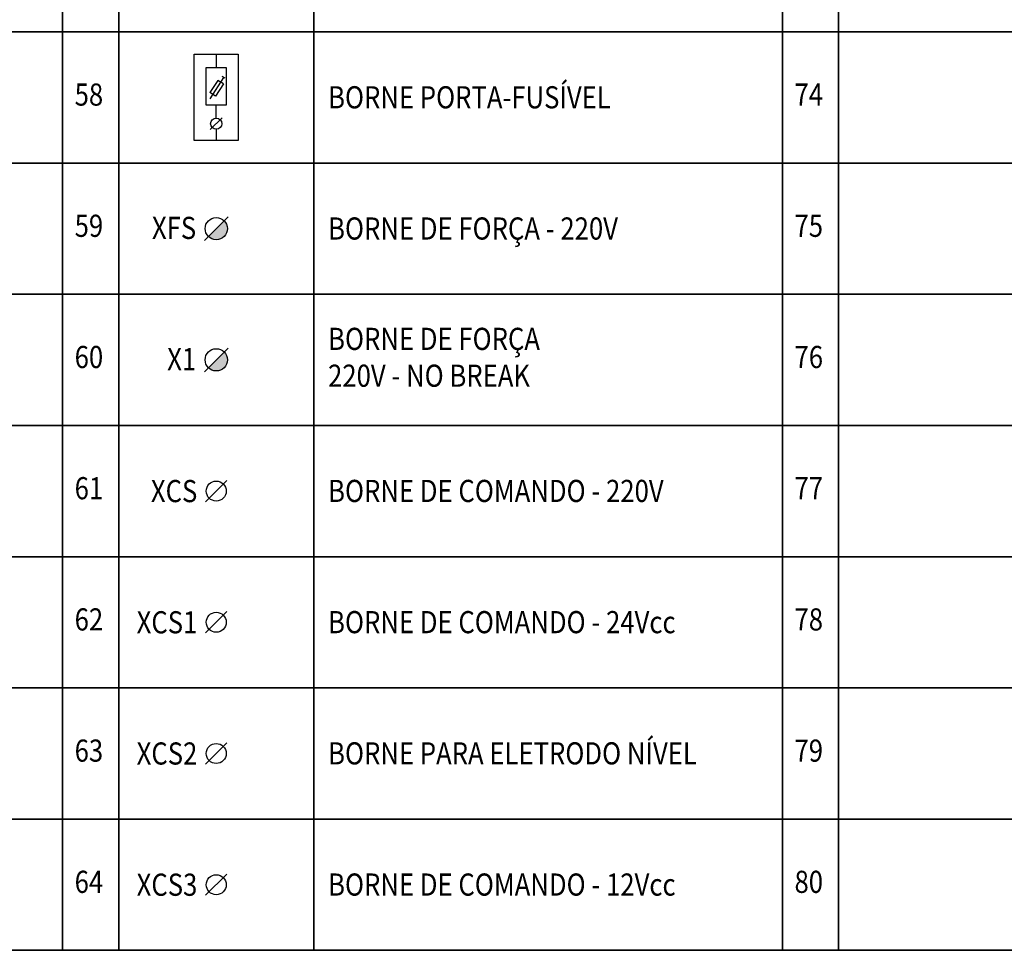
# Model space of a CAD drawing. Units: millimetres. Extents: x -370217 to -368368, y 205178 to 206732.
# Drawn here: x -369416 to -369355, y 206564 to 206621 of the extents above; entities that cross this region are included whole.
import ezdxf
from ezdxf.enums import TextEntityAlignment as Align

# ---------------------------------------------------------------- set-up
doc = ezdxf.new("R2010")
doc.units = ezdxf.units.MM
doc.header["$LTSCALE"] = 5
for name, color, linetype in [('1', 1, 'Continuous'), ('3', 3, 'Continuous'), ('CISM_19_TEXTO_FINO', 7, 'Continuous')]:
    doc.layers.add(name, color=color, linetype=linetype)
doc.styles.add('ROMANS', font='ROMANS.SHX', dxfattribs={"height": 1.5})

msp = doc.modelspace()

# ---------------------------------------------------------------- hatches: boundary and pattern name
at = {"layer": '1'}
for points in [[(-369403.0945446424, 206608.4763397303, 0.1989123673796749), (-369403.2954132226, 206608.961279381), (-369404.2652925239, 206607.9914000796, 0.6681786379192702)], [(-369403.0945446424, 206600.3933124794, 0.1989123673796749), (-369403.2954132226, 206600.8782521301), (-369404.2652925239, 206599.9083728287, 0.6681786379192702)]]:
    msp.add_hatch(color=256, dxfattribs=at).paths.add_polyline_path(points)

# ---------------------------------------------------------------- linework, layer by layer
for p, q in [((-369403.7803528733, 206619.2205920338, 0.009781449250716695), (-369403.7803528733, 206618.3891484979, 0.009781449250716695)), ((-369404.4158761911, 206618.3891484979, 0.009781449250716695), (-369404.4158761911, 206616.1101946902, 0.009781449250716695)), ((-369403.1448295554, 206618.3891484979, 0.009781449250716695), (-369404.4158761911, 206618.3891484979, 0.009781449250716695)), ((-369403.1448295554, 206616.1101946902, 0.009781449250716695), (-369403.1448295554, 206618.3891484979, 0.009781449250716695)), ((-369403.3247862216, 206617.7934371152, 0.009781449250716695), (-369404.1815754515, 206616.4716542913, 0.009781449250716695)), ((-369403.2385289359, 206617.7375245159, 0.009781449250716695), (-369403.4110435073, 206617.8493497146, 0.009781449250716695)), ((-369403.6864739279, 206617.6134218102, 0.009781449250716695), (-369404.1670067103, 206616.8720959907, 0.009781449250716695)), ((-369403.341444785, 206617.3897714129, 0.009781449250716695), (-369403.8219775674, 206616.6484455934, 0.009781449250716695)), ((-369403.341444785, 206617.3897714129, 0.009781449250716695), (-369403.6864739279, 206617.6134218102, 0.009781449250716695)), ((-369403.8219775674, 206616.6484455934, 0.009781449250716695), (-369404.1670067103, 206616.8720959907, 0.009781449250716695)), ((-369404.4158761911, 206616.1101946902, 0.009781449250716695), (-369403.1448295554, 206616.1101946902, 0.009781449250716695)), ((-369403.7803528733, 206615.2884467491, 0.009781449250716695), (-369403.7803528733, 206616.1101946902, 0.009781449250716695)), ((-369403.4137384973, 206615.3094137766, 0.009781449250716695), (-369404.1469672492, 206614.5761850248, 0.009781449250716695)), ((-369403.7803528733, 206614.5971520523, 0.009781449250716695), (-369403.7803528733, 206613.8981419288, 0.009781449250716695)), ((-369403.0529433973, 206609.2037492063), (-369404.5077623492, 206607.7489302543)), ((-369403.0529433973, 206601.1207219554), (-369404.5077623492, 206599.6659030033)), ((-369403.1256843449, 206592.9649537568), (-369404.4350214016, 206591.6556167)), ((-369403.1256843449, 206584.8819265059), (-369404.4350214016, 206583.572589449)), ((-369403.1256843449, 206576.7988992549), (-369404.4350214016, 206575.4895621981)), ((-369403.1256843449, 206568.715872004), (-369404.4350214016, 206567.4065349471))]:
    msp.add_line(p, q, dxfattribs=at)
for points in [[(-369413.2490418334, 206620.6008803132), (-369409.7848872973, 206620.6008803132), (-369409.7848872973, 206628.6839075642), (-369413.2490418334, 206628.6839075642)], [(-369409.7848872973, 206620.6008803132), (-369397.7758182387, 206620.6008803132), (-369397.7758182387, 206628.6839075642), (-369409.7848872973, 206628.6839075642)], [(-369397.7758182387, 206620.6008803132), (-369368.9078637711, 206620.6008803132), (-369368.9078637711, 206628.6839075642), (-369397.7758182387, 206628.6839075642)], [(-369368.9078637711, 206620.6008803132), (-369365.4437092349, 206620.6008803132), (-369365.4437092349, 206628.6839075642), (-369368.9078637711, 206628.6839075642)], [(-369365.4437092349, 206620.6008803132), (-369353.4346401764, 206620.6008803132), (-369353.4346401764, 206628.6839075642), (-369365.4437092349, 206628.6839075642)], [(-369457.5902198958, 206620.6008803132), (-369413.2490418334, 206620.6008803132), (-369413.2490418334, 206612.5178530623), (-369457.5902198958, 206612.5178530623)], [(-369442.1169963011, 206612.5178530623), (-369413.2490418334, 206612.5178530623), (-369413.2490418334, 206620.6008803132), (-369442.1169963011, 206620.6008803132)], [(-369413.2490418334, 206612.5178530623), (-369409.7848872973, 206612.5178530623), (-369409.7848872973, 206620.6008803132), (-369413.2490418334, 206620.6008803132)], [(-369409.7848872973, 206612.5178530623), (-369397.7758182387, 206612.5178530623), (-369397.7758182387, 206620.6008803132), (-369409.7848872973, 206620.6008803132)], [(-369397.7758182387, 206612.5178530623), (-369368.9078637711, 206612.5178530623), (-369368.9078637711, 206620.6008803132), (-369397.7758182387, 206620.6008803132)], [(-369368.9078637711, 206612.5178530623), (-369365.4437092349, 206612.5178530623), (-369365.4437092349, 206620.6008803132), (-369368.9078637711, 206620.6008803132)], [(-369365.4437092349, 206612.5178530623), (-369353.4346401764, 206612.5178530623), (-369353.4346401764, 206620.6008803132), (-369365.4437092349, 206620.6008803132)], [(-369405.1395489911, 206619.2205920338), (-369402.4211567554, 206619.2205920338), (-369402.4211567554, 206613.8981419288), (-369405.1395489911, 206613.8981419288)], [(-369457.5902198958, 206612.5178530623), (-369413.2490418334, 206612.5178530623), (-369413.2490418334, 206604.4348258113), (-369457.5902198958, 206604.4348258113)], [(-369442.1169963011, 206604.4348258113), (-369413.2490418334, 206604.4348258113), (-369413.2490418334, 206612.5178530623), (-369442.1169963011, 206612.5178530623)], [(-369413.2490418334, 206604.4348258113), (-369409.7848872973, 206604.4348258113), (-369409.7848872973, 206612.5178530623), (-369413.2490418334, 206612.5178530623)], [(-369409.7848872973, 206604.4348258113), (-369397.7758182387, 206604.4348258113), (-369397.7758182387, 206612.5178530623), (-369409.7848872973, 206612.5178530623)], [(-369397.7758182387, 206604.4348258113), (-369368.9078637711, 206604.4348258113), (-369368.9078637711, 206612.5178530623), (-369397.7758182387, 206612.5178530623)], [(-369368.9078637711, 206612.5178530623), (-369324.5666857087, 206612.5178530623), (-369324.5666857087, 206604.4348258113), (-369368.9078637711, 206604.4348258113)], [(-369368.9078637711, 206604.4348258113), (-369365.4437092349, 206604.4348258113), (-369365.4437092349, 206612.5178530623), (-369368.9078637711, 206612.5178530623)], [(-369365.4437092349, 206604.4348258113), (-369353.4346401764, 206604.4348258113), (-369353.4346401764, 206612.5178530623), (-369365.4437092349, 206612.5178530623)], [(-369442.1169963011, 206596.3517985604), (-369413.2490418334, 206596.3517985604), (-369413.2490418334, 206604.4348258113), (-369442.1169963011, 206604.4348258113)], [(-369413.2490418334, 206596.3517985604), (-369409.7848872973, 206596.3517985604), (-369409.7848872973, 206604.4348258113), (-369413.2490418334, 206604.4348258113)], [(-369409.7848872973, 206596.3517985604), (-369397.7758182387, 206596.3517985604), (-369397.7758182387, 206604.4348258113), (-369409.7848872973, 206604.4348258113)], [(-369397.7758182387, 206596.3517985604), (-369368.9078637711, 206596.3517985604), (-369368.9078637711, 206604.4348258113), (-369397.7758182387, 206604.4348258113)], [(-369368.9078637711, 206604.4348258113), (-369324.5666857087, 206604.4348258113), (-369324.5666857087, 206596.3517985604), (-369368.9078637711, 206596.3517985604)], [(-369368.9078637711, 206596.3517985604), (-369365.4437092349, 206596.3517985604), (-369365.4437092349, 206604.4348258113), (-369368.9078637711, 206604.4348258113)], [(-369365.4437092349, 206596.3517985604), (-369353.4346401764, 206596.3517985604), (-369353.4346401764, 206604.4348258113), (-369365.4437092349, 206604.4348258113)], [(-369442.1169963011, 206588.2687713094), (-369413.2490418334, 206588.2687713094), (-369413.2490418334, 206596.3517985604), (-369442.1169963011, 206596.3517985604)], [(-369413.2490418334, 206588.2687713094), (-369409.7848872973, 206588.2687713094), (-369409.7848872973, 206596.3517985604), (-369413.2490418334, 206596.3517985604)], [(-369409.7848872973, 206588.2687713094), (-369397.7758182387, 206588.2687713094), (-369397.7758182387, 206596.3517985604), (-369409.7848872973, 206596.3517985604)], [(-369397.7758182387, 206588.2687713094), (-369368.9078637711, 206588.2687713094), (-369368.9078637711, 206596.3517985604), (-369397.7758182387, 206596.3517985604)], [(-369368.9078637711, 206588.2687713094), (-369365.4437092349, 206588.2687713094), (-369365.4437092349, 206596.3517985604), (-369368.9078637711, 206596.3517985604)], [(-369365.4437092349, 206588.2687713094), (-369353.4346401764, 206588.2687713094), (-369353.4346401764, 206596.3517985604), (-369365.4437092349, 206596.3517985604)], [(-369442.1169963011, 206580.1857440585), (-369413.2490418334, 206580.1857440585), (-369413.2490418334, 206588.2687713094), (-369442.1169963011, 206588.2687713094)], [(-369413.2490418334, 206580.1857440585), (-369409.7848872973, 206580.1857440585), (-369409.7848872973, 206588.2687713094), (-369413.2490418334, 206588.2687713094)], [(-369409.7848872973, 206580.1857440585), (-369397.7758182387, 206580.1857440585), (-369397.7758182387, 206588.2687713094), (-369409.7848872973, 206588.2687713094)], [(-369397.7758182387, 206580.1857440585), (-369368.9078637711, 206580.1857440585), (-369368.9078637711, 206588.2687713094), (-369397.7758182387, 206588.2687713094)], [(-369368.9078637711, 206580.1857440585), (-369365.4437092349, 206580.1857440585), (-369365.4437092349, 206588.2687713094), (-369368.9078637711, 206588.2687713094)], [(-369365.4437092349, 206580.1857440585), (-369353.4346401764, 206580.1857440585), (-369353.4346401764, 206588.2687713094), (-369365.4437092349, 206588.2687713094)], [(-369442.1169963011, 206572.1027168075), (-369413.2490418334, 206572.1027168075), (-369413.2490418334, 206580.1857440585), (-369442.1169963011, 206580.1857440585)], [(-369413.2490418334, 206572.1027168075), (-369409.7848872973, 206572.1027168075), (-369409.7848872973, 206580.1857440585), (-369413.2490418334, 206580.1857440585)], [(-369409.7848872973, 206572.1027168075), (-369397.7758182387, 206572.1027168075), (-369397.7758182387, 206580.1857440585), (-369409.7848872973, 206580.1857440585)], [(-369397.7758182387, 206572.1027168075), (-369368.9078637711, 206572.1027168075), (-369368.9078637711, 206580.1857440585), (-369397.7758182387, 206580.1857440585)], [(-369368.9078637711, 206572.1027168075), (-369365.4437092349, 206572.1027168075), (-369365.4437092349, 206580.1857440585), (-369368.9078637711, 206580.1857440585)], [(-369365.4437092349, 206572.1027168075), (-369353.4346401764, 206572.1027168075), (-369353.4346401764, 206580.1857440585), (-369365.4437092349, 206580.1857440585)], [(-369442.1169963011, 206564.0196895566), (-369413.2490418334, 206564.0196895566), (-369413.2490418334, 206572.1027168075), (-369442.1169963011, 206572.1027168075)], [(-369413.2490418334, 206572.1027168075), (-369368.9078637711, 206572.1027168075), (-369368.9078637711, 206564.0196895566), (-369413.2490418334, 206564.0196895566)], [(-369413.2490418334, 206564.0196895566), (-369409.7848872973, 206564.0196895566), (-369409.7848872973, 206572.1027168075), (-369413.2490418334, 206572.1027168075)], [(-369409.7848872973, 206564.0196895566), (-369397.7758182387, 206564.0196895566), (-369397.7758182387, 206572.1027168075), (-369409.7848872973, 206572.1027168075)], [(-369397.7758182387, 206564.0196895566), (-369368.9078637711, 206564.0196895566), (-369368.9078637711, 206572.1027168075), (-369397.7758182387, 206572.1027168075)], [(-369368.9078637711, 206564.0196895566), (-369365.4437092349, 206564.0196895566), (-369365.4437092349, 206572.1027168075), (-369368.9078637711, 206572.1027168075)], [(-369365.4437092349, 206564.0196895566), (-369353.4346401764, 206564.0196895566), (-369353.4346401764, 206572.1027168075), (-369365.4437092349, 206572.1027168075)]]:
    msp.add_lwpolyline(points, close=True, dxfattribs=at)
for centre, radius in [((-369403.7803528733, 206614.9427994007, 0.009781449250716695), 0.3456473483935725), ((-369403.7803528733, 206608.4763397303), 0.6858082309396277), ((-369403.7803528733, 206600.3933124794), 0.6858082309396277), ((-369403.7803528733, 206592.3102852284), 0.6172274078456652), ((-369403.7803528733, 206584.2272579775), 0.6172274078456652), ((-369403.7803528733, 206576.1442307265), 0.6172274078456652), ((-369403.7803528733, 206568.0612034755), 0.6172274078456652)]:
    msp.add_circle(centre, radius, dxfattribs=at)
at = {"layer": '3'}
for points in [[(-369457.5902198958, 206628.6839075642), (-369413.2490418334, 206628.6839075642), (-369413.2490418334, 206620.6008803132), (-369457.5902198958, 206620.6008803132)], [(-369413.2490418334, 206628.6839075642), (-369368.9078637711, 206628.6839075642), (-369368.9078637711, 206620.6008803132), (-369413.2490418334, 206620.6008803132)], [(-369368.9078637711, 206628.6839075642), (-369324.5666857087, 206628.6839075642), (-369324.5666857087, 206620.6008803132), (-369368.9078637711, 206620.6008803132)], [(-369413.2490418334, 206620.6008803132), (-369368.9078637711, 206620.6008803132), (-369368.9078637711, 206612.5178530623), (-369413.2490418334, 206612.5178530623)], [(-369368.9078637711, 206620.6008803132), (-369324.5666857087, 206620.6008803132), (-369324.5666857087, 206612.5178530623), (-369368.9078637711, 206612.5178530623)], [(-369413.2490418334, 206612.5178530623), (-369368.9078637711, 206612.5178530623), (-369368.9078637711, 206604.4348258113), (-369413.2490418334, 206604.4348258113)], [(-369457.5902198958, 206604.4348258113), (-369413.2490418334, 206604.4348258113), (-369413.2490418334, 206596.3517985604), (-369457.5902198958, 206596.3517985604)], [(-369413.2490418334, 206604.4348258113), (-369368.9078637711, 206604.4348258113), (-369368.9078637711, 206596.3517985604), (-369413.2490418334, 206596.3517985604)], [(-369457.5902198958, 206596.3517985604), (-369413.2490418334, 206596.3517985604), (-369413.2490418334, 206588.2687713094), (-369457.5902198958, 206588.2687713094)], [(-369413.2490418334, 206596.3517985604), (-369368.9078637711, 206596.3517985604), (-369368.9078637711, 206588.2687713094), (-369413.2490418334, 206588.2687713094)], [(-369368.9078637711, 206596.3517985604), (-369324.5666857087, 206596.3517985604), (-369324.5666857087, 206588.2687713094), (-369368.9078637711, 206588.2687713094)], [(-369457.5902198958, 206588.2687713094), (-369413.2490418334, 206588.2687713094), (-369413.2490418334, 206580.1857440585), (-369457.5902198958, 206580.1857440585)], [(-369413.2490418334, 206588.2687713094), (-369368.9078637711, 206588.2687713094), (-369368.9078637711, 206580.1857440585), (-369413.2490418334, 206580.1857440585)], [(-369368.9078637711, 206588.2687713094), (-369324.5666857087, 206588.2687713094), (-369324.5666857087, 206580.1857440585), (-369368.9078637711, 206580.1857440585)], [(-369457.5902198958, 206580.1857440585), (-369413.2490418334, 206580.1857440585), (-369413.2490418334, 206572.1027168075), (-369457.5902198958, 206572.1027168075)], [(-369413.2490418334, 206580.1857440585), (-369368.9078637711, 206580.1857440585), (-369368.9078637711, 206572.1027168075), (-369413.2490418334, 206572.1027168075)], [(-369368.9078637711, 206580.1857440585), (-369324.5666857087, 206580.1857440585), (-369324.5666857087, 206572.1027168075), (-369368.9078637711, 206572.1027168075)], [(-369457.5902198958, 206572.1027168075), (-369413.2490418334, 206572.1027168075), (-369413.2490418334, 206564.0196895566), (-369457.5902198958, 206564.0196895566)], [(-369368.9078637711, 206572.1027168075), (-369324.5666857087, 206572.1027168075), (-369324.5666857087, 206564.0196895566), (-369368.9078637711, 206564.0196895566)]]:
    msp.add_lwpolyline(points, close=True, dxfattribs=at)

# ---------------------------------------------------------------- texts
at = {"layer": 'CISM_19_TEXTO_FINO', "style": 'ROMANS', "width": 0.85}
for s, p in [('BORNE PORTA-FUSÍVEL', (-369396.8905154658, 206615.8860802534)), ('BORNE DE FORÇA - 220V', (-369396.8905154658, 206607.8030530025)), ('BORNE DE FORÇA', (-369396.8905154658, 206601.0040833723)), ('220V - NO BREAK', (-369396.8905154658, 206598.7356229819)), ('BORNE DE COMANDO - 220V', (-369396.8905154658, 206591.6369985006)), ('BORNE DE COMANDO - 24Vcc', (-369396.8905154658, 206583.5539712496)), ('BORNE PARA ELETRODO NÍVEL', (-369396.8905154658, 206575.4709439987)), ('BORNE DE COMANDO - 12Vcc', (-369396.8905154658, 206567.3879167477))]:
    msp.add_text(s, height=1.364792499382344, dxfattribs=at).set_placement(p)
for s, p in [('58', (-369411.6235796949, 206616.5593666878)), ('74', (-369367.2824016325, 206616.5593666878)), ('59', (-369411.6235796949, 206608.4763394368)), ('75', (-369367.2824016325, 206608.4763394368)), ('60', (-369411.6235796949, 206600.3933121858)), ('76', (-369367.2824016325, 206600.3933121858)), ('61', (-369411.6235796949, 206592.3102849349)), ('77', (-369367.2824016325, 206592.3102849349)), ('62', (-369411.6235796949, 206584.2272576839)), ('78', (-369367.2824016325, 206584.2272576839)), ('63', (-369411.6235796949, 206576.144230433)), ('79', (-369367.2824016325, 206576.144230433)), ('64', (-369411.6235796949, 206568.061203182)), ('80', (-369367.2824016325, 206568.061203182))]:
    msp.add_text(s, height=1.364792499382344, dxfattribs=at).set_placement(p, align=Align.MIDDLE)
for s, p in [('XFS', (-369405.016905209, 206608.5223613476)), ('X1', (-369405.016905209, 206600.4393340966)), ('XCS', (-369404.9462268492, 206592.3102852947)), ('XCS1', (-369404.9462268492, 206584.2272580438)), ('XCS2', (-369404.9462268492, 206576.1442307929)), ('XCS3', (-369404.9462268492, 206568.0612035419))]:
    msp.add_text(s, height=1.364792499382344, dxfattribs=at).set_placement(p, align=Align.MIDDLE_RIGHT)

doc.saveas('drawing.dxf')
